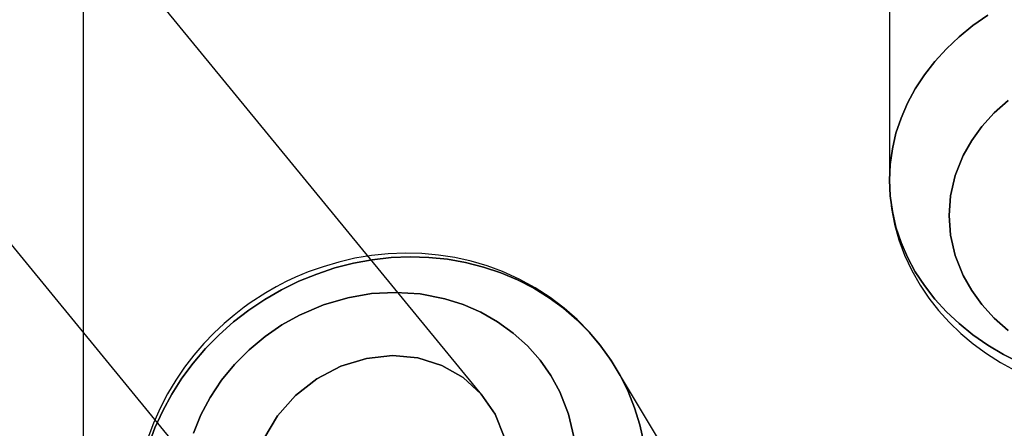
# Model space of a CAD drawing. Extents: x -13947 to 11770, y 5069 to 9665.
# Drawn here: x -7571 to -7505, y 5174 to 5201 of the extents above; entities that cross this region are included whole.
import ezdxf

# ---------------------------------------------------------------- set-up
doc = ezdxf.new("R2010")
doc.units = 0

msp = doc.modelspace()

# ---------------------------------------------------------------- linework, layer by layer
at = {"color": 7, "linetype": 'Continuous'}
for p, q in [((-7566.299, 9107.412), (-7566.299, 5107.412)), ((-7539.509, 5176.055), (-7961.958, 5690.622)), ((-7539.509, 5176.055), (-7961.958, 5690.622)), ((-7975.871, 5679.201), (-7553.422, 5164.633)), ((-7975.871, 5679.201), (-7553.422, 5164.633)), ((-7512.299, 5218.297), (-7512.299, 5190.524)), ((-7512.299, 5218.297), (-7512.299, 5190.524)), ((-7520.899, 5161.779), (-7530.638, 5177.981)), ((-7520.899, 5161.779), (-7530.638, 5177.981))]:
    msp.add_line(p, q, dxfattribs=at)
for points in [[(-7503.549, 5178.297), (-7504.657, 5178.859), (-7505.71, 5179.486), (-7506.702, 5180.175), (-7507.628, 5180.921), (-7508.481, 5181.722), (-7509.259, 5182.571), (-7509.955, 5183.465), (-7510.566, 5184.398), (-7511.09, 5185.366), (-7511.522, 5186.363), (-7511.861, 5187.382), (-7512.104, 5188.42), (-7512.25, 5189.469), (-7512.299, 5190.524), (-7512.25, 5191.579), (-7512.104, 5192.628), (-7511.861, 5193.665), (-7511.522, 5194.685), (-7511.09, 5195.682), (-7510.566, 5196.649), (-7509.955, 5197.583), (-7509.259, 5198.477), (-7508.481, 5199.326), (-7507.628, 5200.126), (-7506.702, 5200.873), (-7505.71, 5201.562)], [(-7505.71, 5201.562), (-7506.702, 5200.873), (-7507.628, 5200.126), (-7508.481, 5199.326), (-7509.259, 5198.477), (-7509.955, 5197.583), (-7510.566, 5196.649), (-7511.09, 5195.682), (-7511.522, 5194.685), (-7511.861, 5193.665), (-7512.104, 5192.628), (-7512.25, 5191.579), (-7512.299, 5190.524), (-7512.25, 5189.469), (-7512.104, 5188.42), (-7511.861, 5187.382), (-7511.522, 5186.363), (-7511.09, 5185.366), (-7510.566, 5184.398), (-7509.955, 5183.465), (-7509.259, 5182.571), (-7508.481, 5181.722), (-7507.628, 5180.921), (-7506.702, 5180.175), (-7505.71, 5179.486), (-7504.657, 5178.859), (-7503.549, 5178.297)], [(-7503.549, 5178.297), (-7504.657, 5178.859), (-7505.71, 5179.486), (-7506.702, 5180.175), (-7507.628, 5180.921), (-7508.481, 5181.722), (-7509.259, 5182.571), (-7509.955, 5183.465), (-7510.566, 5184.398), (-7511.09, 5185.366), (-7511.522, 5186.363), (-7511.861, 5187.382), (-7512.104, 5188.42), (-7512.25, 5189.469), (-7512.299, 5190.524), (-7512.25, 5191.579), (-7512.104, 5192.628), (-7511.861, 5193.665), (-7511.522, 5194.685), (-7511.09, 5195.682), (-7510.566, 5196.649), (-7509.955, 5197.583), (-7509.259, 5198.477), (-7508.481, 5199.326), (-7507.628, 5200.126), (-7506.702, 5200.873), (-7505.71, 5201.562)], [(-7505.71, 5201.562), (-7506.702, 5200.873), (-7507.628, 5200.126), (-7508.481, 5199.326), (-7509.259, 5198.477), (-7509.955, 5197.583), (-7510.566, 5196.649), (-7511.09, 5195.682), (-7511.522, 5194.685), (-7511.861, 5193.665), (-7512.104, 5192.628), (-7512.25, 5191.579), (-7512.299, 5190.524), (-7512.25, 5189.469), (-7512.104, 5188.42), (-7511.861, 5187.382), (-7511.522, 5186.363), (-7511.09, 5185.366), (-7510.566, 5184.398), (-7509.955, 5183.465), (-7509.259, 5182.571), (-7508.481, 5181.722), (-7507.628, 5180.921), (-7506.702, 5180.175), (-7505.71, 5179.486), (-7504.657, 5178.859), (-7503.549, 5178.297)], [(-7504.345, 5180.459), (-7505.278, 5181.293), (-7506.099, 5182.201), (-7506.787, 5183.151), (-7507.351, 5184.151), (-7507.888, 5185.49), (-7508.199, 5186.836), (-7508.299, 5188.16), (-7508.199, 5189.485), (-7507.887, 5190.83), (-7507.351, 5192.169), (-7506.786, 5193.17), (-7506.099, 5194.12), (-7505.278, 5195.027), (-7504.345, 5195.861)], [(-7504.345, 5195.861), (-7505.278, 5195.027), (-7506.099, 5194.12), (-7506.787, 5193.17), (-7507.351, 5192.169), (-7507.888, 5190.83), (-7508.199, 5189.485), (-7508.299, 5188.16), (-7508.199, 5186.835), (-7507.887, 5185.49), (-7507.351, 5184.151), (-7506.786, 5183.15), (-7506.099, 5182.201), (-7505.278, 5181.293), (-7504.345, 5180.459)], [(-7504.345, 5180.459), (-7505.278, 5181.293), (-7506.099, 5182.201), (-7506.787, 5183.151), (-7507.351, 5184.151), (-7507.888, 5185.49), (-7508.199, 5186.836), (-7508.299, 5188.16), (-7508.199, 5189.485), (-7507.887, 5190.83), (-7507.351, 5192.169), (-7506.786, 5193.17), (-7506.099, 5194.12), (-7505.278, 5195.027), (-7504.345, 5195.861)], [(-7504.345, 5195.861), (-7505.278, 5195.027), (-7506.099, 5194.12), (-7506.787, 5193.17), (-7507.351, 5192.169), (-7507.888, 5190.83), (-7508.199, 5189.485), (-7508.299, 5188.16), (-7508.199, 5186.835), (-7507.887, 5185.49), (-7507.351, 5184.151), (-7506.786, 5183.15), (-7506.099, 5182.201), (-7505.278, 5181.293), (-7504.345, 5180.459)], [(-7512.299, 5190.518), (-7512.272, 5189.686), (-7512.159, 5188.633), (-7511.957, 5187.582), (-7511.666, 5186.537), (-7511.283, 5185.504), (-7510.809, 5184.488), (-7510.242, 5183.495), (-7509.657, 5182.632), (-7509.006, 5181.803), (-7508.29, 5181.014), (-7507.513, 5180.268), (-7506.68, 5179.569), (-7505.795, 5178.92), (-7504.862, 5178.324), (-7503.887, 5177.784)], [(-7512.299, 5190.49), (-7512.272, 5189.686), (-7512.159, 5188.633), (-7511.957, 5187.582), (-7511.666, 5186.537), (-7511.283, 5185.504), (-7510.809, 5184.488), (-7510.242, 5183.495), (-7509.657, 5182.632), (-7509.006, 5181.803), (-7508.29, 5181.014), (-7507.513, 5180.268), (-7506.68, 5179.569), (-7505.795, 5178.92), (-7504.862, 5178.324), (-7503.887, 5177.784)], [(-7530.653, 5178.007), (-7530.996, 5178.549), (-7531.662, 5179.477), (-7532.401, 5180.359), (-7533.21, 5181.191), (-7534.087, 5181.966), (-7535.029, 5182.68), (-7536.034, 5183.328), (-7537.096, 5183.905), (-7538.214, 5184.408), (-7539.251, 5184.788), (-7540.316, 5185.1), (-7541.403, 5185.341), (-7542.508, 5185.512), (-7543.625, 5185.61), (-7544.749, 5185.637), (-7545.874, 5185.593), (-7546.994, 5185.478), (-7548.101, 5185.294), (-7549.188, 5185.044), (-7550.239, 5184.735), (-7551.227, 5184.381), (-7552.082, 5184.023), (-7552.701, 5183.732), (-7553.386, 5183.376), (-7554.065, 5182.987)], [(-7530.625, 5177.96), (-7530.996, 5178.549), (-7531.662, 5179.477), (-7532.401, 5180.359), (-7533.21, 5181.191), (-7534.087, 5181.966), (-7535.029, 5182.68), (-7536.034, 5183.328), (-7537.096, 5183.905), (-7538.214, 5184.408), (-7539.251, 5184.788), (-7540.316, 5185.1), (-7541.403, 5185.341), (-7542.508, 5185.512), (-7543.625, 5185.61), (-7544.749, 5185.637), (-7545.874, 5185.593), (-7546.994, 5185.478), (-7548.101, 5185.294), (-7549.188, 5185.044), (-7550.239, 5184.735), (-7551.227, 5184.381), (-7552.082, 5184.023), (-7552.701, 5183.732), (-7553.386, 5183.376), (-7554.065, 5182.987)], [(-7528.76, 5172.976), (-7529.018, 5174.141), (-7529.367, 5175.279), (-7529.806, 5176.381), (-7530.33, 5177.444), (-7530.938, 5178.46), (-7531.627, 5179.424), (-7532.392, 5180.331), (-7533.229, 5181.176), (-7534.134, 5181.954), (-7535.102, 5182.661), (-7536.127, 5183.294), (-7537.205, 5183.848), (-7538.328, 5184.321), (-7539.491, 5184.71), (-7540.688, 5185.013), (-7541.912, 5185.229), (-7543.156, 5185.355), (-7544.414, 5185.392), (-7545.679, 5185.34), (-7546.943, 5185.198), (-7548.2, 5184.967), (-7549.443, 5184.649), (-7550.665, 5184.245), (-7551.86, 5183.758), (-7553.021, 5183.19), (-7554.142, 5182.544), (-7555.216, 5181.824), (-7556.238, 5181.034), (-7557.201, 5180.178), (-7558.102, 5179.261), (-7558.935, 5178.288), (-7559.695, 5177.263), (-7560.378, 5176.194), (-7560.981, 5175.084), (-7561.5, 5173.942), (-7561.932, 5172.772)], [(-7561.932, 5172.772), (-7561.5, 5173.942), (-7560.981, 5175.084), (-7560.378, 5176.194), (-7559.695, 5177.263), (-7558.935, 5178.288), (-7558.102, 5179.261), (-7557.201, 5180.178), (-7556.238, 5181.034), (-7555.216, 5181.824), (-7554.142, 5182.544), (-7553.021, 5183.19), (-7551.86, 5183.758), (-7550.665, 5184.245), (-7549.443, 5184.649), (-7548.2, 5184.967), (-7546.943, 5185.198), (-7545.679, 5185.34), (-7544.414, 5185.392), (-7543.156, 5185.355), (-7541.912, 5185.229), (-7540.688, 5185.013), (-7539.491, 5184.71), (-7538.328, 5184.321), (-7537.205, 5183.848), (-7536.127, 5183.294), (-7535.102, 5182.661), (-7534.134, 5181.954), (-7533.229, 5181.176), (-7532.392, 5180.331), (-7531.627, 5179.424), (-7530.938, 5178.46), (-7530.33, 5177.444), (-7529.806, 5176.381), (-7529.367, 5175.279), (-7529.018, 5174.141), (-7528.76, 5172.976)], [(-7528.76, 5172.976), (-7529.018, 5174.141), (-7529.367, 5175.279), (-7529.806, 5176.381), (-7530.33, 5177.444), (-7530.938, 5178.46), (-7531.627, 5179.424), (-7532.392, 5180.331), (-7533.229, 5181.176), (-7534.134, 5181.954), (-7535.102, 5182.661), (-7536.127, 5183.294), (-7537.205, 5183.848), (-7538.328, 5184.321), (-7539.491, 5184.71), (-7540.688, 5185.013), (-7541.912, 5185.229), (-7543.156, 5185.355), (-7544.414, 5185.392), (-7545.679, 5185.34), (-7546.943, 5185.198), (-7548.2, 5184.967), (-7549.443, 5184.649), (-7550.665, 5184.245), (-7551.86, 5183.758), (-7553.021, 5183.19), (-7554.142, 5182.544), (-7555.216, 5181.824), (-7556.238, 5181.034), (-7557.201, 5180.178), (-7558.102, 5179.261), (-7558.935, 5178.288), (-7559.695, 5177.263), (-7560.378, 5176.194), (-7560.981, 5175.084), (-7561.5, 5173.942), (-7561.932, 5172.772)], [(-7561.932, 5172.772), (-7561.5, 5173.942), (-7560.981, 5175.084), (-7560.378, 5176.194), (-7559.695, 5177.263), (-7558.935, 5178.288), (-7558.102, 5179.261), (-7557.201, 5180.178), (-7556.238, 5181.034), (-7555.216, 5181.824), (-7554.142, 5182.544), (-7553.021, 5183.19), (-7551.86, 5183.758), (-7550.665, 5184.245), (-7549.443, 5184.649), (-7548.2, 5184.967), (-7546.943, 5185.198), (-7545.679, 5185.34), (-7544.414, 5185.392), (-7543.156, 5185.355), (-7541.912, 5185.229), (-7540.688, 5185.013), (-7539.491, 5184.71), (-7538.328, 5184.321), (-7537.205, 5183.848), (-7536.127, 5183.294), (-7535.102, 5182.661), (-7534.134, 5181.954), (-7533.229, 5181.176), (-7532.392, 5180.331), (-7531.627, 5179.424), (-7530.938, 5178.46), (-7530.33, 5177.444), (-7529.806, 5176.381), (-7529.367, 5175.279), (-7529.018, 5174.141), (-7528.76, 5172.976)], [(-7554.065, 5182.987), (-7555.11, 5182.311), (-7555.523, 5182.015), (-7556.191, 5181.5), (-7556.859, 5180.933), (-7557.545, 5180.291), (-7558.225, 5179.585), (-7558.886, 5178.82), (-7559.518, 5178), (-7560.111, 5177.131), (-7560.659, 5176.216), (-7561.156, 5175.261), (-7561.596, 5174.27), (-7561.975, 5173.248)], [(-7554.065, 5182.987), (-7555.11, 5182.311), (-7555.523, 5182.015), (-7556.191, 5181.5), (-7556.859, 5180.933), (-7557.545, 5180.291), (-7558.225, 5179.585), (-7558.886, 5178.82), (-7559.518, 5178), (-7560.111, 5177.131), (-7560.659, 5176.216), (-7561.156, 5175.261), (-7561.596, 5174.27), (-7561.975, 5173.248)], [(-7533.43, 5173.347), (-7533.799, 5174.867), (-7534.387, 5176.355), (-7534.987, 5177.45), (-7535.705, 5178.472), (-7536.551, 5179.431), (-7537.502, 5180.292), (-7538.549, 5181.048), (-7539.68, 5181.69), (-7540.857, 5182.201), (-7542.092, 5182.592), (-7543.735, 5182.909), (-7545.377, 5183.017), (-7546.986, 5182.93), (-7548.588, 5182.656), (-7550.206, 5182.182), (-7551.807, 5181.5), (-7552.998, 5180.837), (-7554.122, 5180.067), (-7555.19, 5179.178), (-7556.165, 5178.195), (-7557.037, 5177.129), (-7557.796, 5175.99), (-7558.423, 5174.817), (-7558.927, 5173.598)], [(-7558.927, 5173.598), (-7558.423, 5174.817), (-7557.796, 5175.99), (-7557.037, 5177.129), (-7556.165, 5178.195), (-7555.19, 5179.178), (-7554.122, 5180.067), (-7552.998, 5180.837), (-7551.807, 5181.5), (-7550.205, 5182.182), (-7548.587, 5182.656), (-7546.986, 5182.93), (-7545.376, 5183.017), (-7543.734, 5182.909), (-7542.092, 5182.592), (-7540.857, 5182.201), (-7539.68, 5181.69), (-7538.548, 5181.048), (-7537.502, 5180.292), (-7536.55, 5179.43), (-7535.705, 5178.472), (-7534.987, 5177.45), (-7534.387, 5176.355), (-7533.799, 5174.867), (-7533.43, 5173.347)], [(-7533.43, 5173.347), (-7533.799, 5174.867), (-7534.387, 5176.355), (-7534.987, 5177.45), (-7535.705, 5178.472), (-7536.551, 5179.431), (-7537.502, 5180.292), (-7538.549, 5181.048), (-7539.68, 5181.69), (-7540.857, 5182.201), (-7542.092, 5182.592), (-7543.735, 5182.909), (-7545.377, 5183.017), (-7546.986, 5182.93), (-7548.588, 5182.656), (-7550.206, 5182.182), (-7551.807, 5181.5), (-7552.998, 5180.837), (-7554.122, 5180.067), (-7555.19, 5179.178), (-7556.165, 5178.195), (-7557.037, 5177.129), (-7557.796, 5175.99), (-7558.423, 5174.817), (-7558.927, 5173.598)], [(-7558.927, 5173.598), (-7558.423, 5174.817), (-7557.796, 5175.99), (-7557.037, 5177.129), (-7556.165, 5178.195), (-7555.19, 5179.178), (-7554.122, 5180.067), (-7552.998, 5180.837), (-7551.807, 5181.5), (-7550.205, 5182.182), (-7548.587, 5182.656), (-7546.986, 5182.93), (-7545.376, 5183.017), (-7543.734, 5182.909), (-7542.092, 5182.592), (-7540.857, 5182.201), (-7539.68, 5181.69), (-7538.548, 5181.048), (-7537.502, 5180.292), (-7536.55, 5179.43), (-7535.705, 5178.472), (-7534.987, 5177.45), (-7534.387, 5176.355), (-7533.799, 5174.867), (-7533.43, 5173.347)], [(-7538.113, 5173.345), (-7538.72, 5174.872), (-7539.643, 5176.213), (-7540.846, 5177.314), (-7542.279, 5178.13), (-7543.883, 5178.627), (-7545.593, 5178.785), (-7547.338, 5178.598), (-7549.048, 5178.072), (-7550.652, 5177.23), (-7552.085, 5176.107), (-7553.288, 5174.747), (-7554.211, 5173.207)], [(-7554.211, 5173.207), (-7553.288, 5174.747), (-7552.085, 5176.107), (-7550.652, 5177.23), (-7549.048, 5178.072), (-7547.338, 5178.598), (-7545.593, 5178.785), (-7543.883, 5178.627), (-7542.279, 5178.13), (-7540.846, 5177.314), (-7539.643, 5176.213), (-7538.72, 5174.872), (-7538.113, 5173.345)], [(-7538.113, 5173.345), (-7538.72, 5174.872), (-7539.643, 5176.213), (-7540.846, 5177.314), (-7542.279, 5178.13), (-7543.883, 5178.627), (-7545.593, 5178.785), (-7547.338, 5178.598), (-7549.048, 5178.072), (-7550.652, 5177.23), (-7552.085, 5176.107), (-7553.288, 5174.747), (-7554.211, 5173.207)], [(-7554.211, 5173.207), (-7553.288, 5174.747), (-7552.085, 5176.107), (-7550.652, 5177.23), (-7549.048, 5178.072), (-7547.338, 5178.598), (-7545.593, 5178.785), (-7543.883, 5178.627), (-7542.279, 5178.13), (-7540.846, 5177.314), (-7539.643, 5176.213), (-7538.72, 5174.872), (-7538.113, 5173.345)]]:
    msp.add_lwpolyline(points, dxfattribs=at)

doc.saveas('drawing.dxf')
